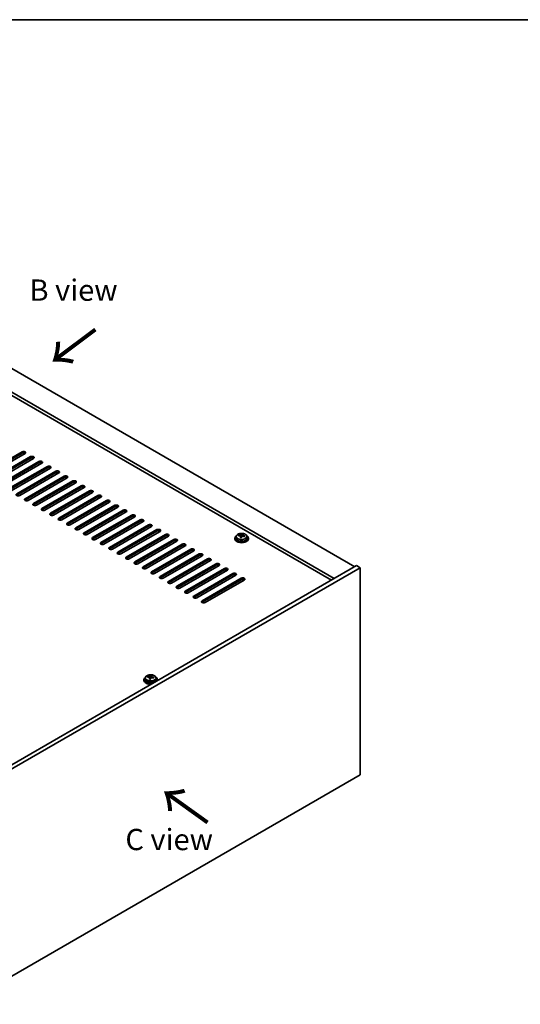
# Model space of a CAD drawing. Units: millimetres. Extents: x 72 to 12058, y 40 to 2007.
# Drawn here: x 605 to 899, y 867 to 1445 of the extents above; entities that cross this region are included whole.
import ezdxf

# ---------------------------------------------------------------- set-up
doc = ezdxf.new("R2010")
doc.units = ezdxf.units.MM
doc.header["$LTSCALE"] = 5
for name, color, linetype, lineweight in [('Border (ISO)', 7, 'Continuous', 35), ('Symbol (ISO)', 7, 'Continuous', 18), ('Visible (ISO)', 7, 'Continuous', 35), ('Visible Narrow (ISO)', 7, 'Continuous', 25)]:
    doc.layers.add(name, color=color, linetype=linetype, lineweight=lineweight)
doc.styles.add('Note Text (TK)', font='txt')

# ---------------------------------------------------------------- blocks, each defined once
blk = doc.blocks.new('図面枠 tk図枠')
at = {"layer": 'Border (ISO)'}
blk.add_line((14.5, 289), (405.5, 289), dxfattribs=at)

msp = doc.modelspace()

# ---------------------------------------------------------------- linework, layer by layer
at = {"layer": 'Visible (ISO)'}
for p, q in [((453.3037, 1325.0634), (801.9073, 1123.797)), ((789.8865, 1116.8568), (441.2828, 1318.1232)), ((788.2955, 1115.9382), (441.2828, 1316.286)), ((583.5881, 1177.9919), (606.569, 1191.26)), ((606.569, 1190.4435), (583.5881, 1177.1754)), ((608.3368, 1190.2394), (585.3558, 1176.9713)), ((588.5378, 1175.1342), (611.5188, 1188.4023)), ((611.5188, 1187.5858), (588.5378, 1174.3177)), ((613.2866, 1187.3816), (590.3056, 1174.1136)), ((593.4876, 1172.2765), (616.4685, 1185.5445)), ((616.4685, 1184.728), (593.4876, 1171.46)), ((618.2363, 1184.5239), (595.2553, 1171.2558)), ((598.4373, 1169.4187), (621.4183, 1182.6868)), ((621.4183, 1181.8703), (598.4373, 1168.6022)), ((623.1861, 1181.6662), (600.2051, 1168.3981)), ((603.3871, 1166.561), (626.368, 1179.8291)), ((626.368, 1179.0126), (603.3871, 1165.7445)), ((628.1358, 1178.8084), (605.1548, 1165.5404)), ((608.3368, 1163.7032), (631.3178, 1176.9713)), ((631.3178, 1176.1548), (608.3368, 1162.8867)), ((633.0856, 1175.9507), (610.1046, 1162.6826)), ((613.2866, 1160.8455), (636.2675, 1174.1136)), ((636.2675, 1173.2971), (613.2866, 1160.029)), ((638.0353, 1173.093), (615.0543, 1159.8249)), ((618.2363, 1157.9878), (641.2173, 1171.2558)), ((641.2173, 1170.4393), (618.2363, 1157.1713)), ((642.985, 1170.2352), (620.0041, 1156.9671)), ((623.1861, 1155.13), (646.167, 1168.3981)), ((646.167, 1167.5816), (623.1861, 1154.3135)), ((647.9348, 1167.3775), (624.9538, 1154.1094)), ((628.1358, 1152.2723), (651.1168, 1165.5404)), ((651.1168, 1164.7239), (628.1358, 1151.4558)), ((652.8845, 1164.5197), (629.9036, 1151.2517)), ((633.0856, 1149.4146), (656.0665, 1162.6826)), ((656.0665, 1161.8661), (633.0856, 1148.5981)), ((657.8343, 1161.662), (634.8533, 1148.3939)), ((638.0353, 1146.5568), (661.0163, 1159.8249)), ((661.0163, 1159.0084), (638.0353, 1145.7403)), ((662.784, 1158.8043), (639.8031, 1145.5362)), ((642.985, 1143.6991), (665.966, 1156.9671)), ((665.966, 1156.1507), (642.985, 1142.8826)), ((667.7338, 1155.9465), (644.7528, 1142.6785)), ((647.9348, 1140.8413), (670.9158, 1154.1094)), ((670.9158, 1153.2929), (647.9348, 1140.0248)), ((672.6835, 1153.0888), (649.7026, 1139.8207)), ((652.8845, 1137.9836), (675.8655, 1151.2517)), ((675.8655, 1150.4352), (652.8845, 1137.1671)), ((677.6333, 1150.2311), (654.6523, 1136.963)), ((657.8343, 1135.1259), (680.8153, 1148.3939)), ((680.8153, 1147.5774), (657.8343, 1134.3094)), ((682.583, 1147.3733), (659.6021, 1134.1052)), ((662.784, 1132.2681), (685.765, 1145.5362)), ((685.765, 1144.7197), (662.784, 1131.4516)), ((687.5328, 1144.5156), (664.5518, 1131.2475)), ((667.7338, 1129.4104), (690.7148, 1142.6785)), ((690.7148, 1141.862), (667.7338, 1128.5939)), ((692.4825, 1141.6578), (669.5016, 1128.3898)), ((672.6835, 1126.5526), (695.6645, 1139.8207)), ((731.4393, 1140.5352), (731.4393, 1140.1269)), ((732.2893, 1141.4885), (732.2893, 1140.5352)), ((733.7128, 1141.9372), (733.7128, 1142.345)), ((734.8557, 1140.8916), (734.8557, 1141.5462)), ((735.3177, 1141.9827), (735.4775, 1142.3999)), ((735.4775, 1142.3999), (735.4775, 1142.9948)), ((735.4775, 1142.3999), (736.0228, 1142.3302)), ((736.0228, 1141.7982), (736.0228, 1142.5209)), ((738.5893, 1141.4885), (738.5893, 1140.5352)), ((739.4393, 1140.5352), (739.4393, 1140.1269)), ((695.6645, 1139.0042), (672.6835, 1125.7362)), ((697.4323, 1138.8001), (674.4513, 1125.532)), ((677.6333, 1123.6949), (700.6143, 1136.963)), ((700.6143, 1136.1465), (677.6333, 1122.8784)), ((702.382, 1135.9424), (679.401, 1122.6743)), ((682.583, 1120.8372), (705.564, 1134.1052)), ((705.564, 1133.2887), (682.583, 1120.0207)), ((707.3318, 1133.0846), (684.3508, 1119.8166)), ((687.5328, 1117.9794), (710.5137, 1131.2475)), ((710.5137, 1130.431), (687.5328, 1117.1629)), ((712.2815, 1130.2269), (689.3005, 1116.9588)), ((692.4825, 1115.1217), (715.4635, 1128.3898)), ((715.4635, 1127.5733), (692.4825, 1114.3052)), ((802.968, 1124.4093), (569.6227, 989.6874)), ((805.0893, 1123.1846), (571.744, 988.4627)), ((717.2313, 1127.3691), (694.2503, 1114.1011)), ((697.4323, 1112.264), (720.4132, 1125.532)), ((720.4132, 1124.7155), (697.4323, 1111.4475)), ((722.181, 1124.5114), (699.2, 1111.2433)), ((702.382, 1109.4062), (725.363, 1122.6743)), ((725.363, 1121.8578), (702.382, 1108.5897)), ((805.0893, 1123.1846), (802.968, 1124.4093)), ((805.0893, 1001.5266), (805.0893, 1123.1846)), ((727.1308, 1121.6537), (704.1498, 1108.3856)), ((707.3318, 1106.5485), (730.3127, 1119.8166)), ((730.3127, 1119.0001), (707.3318, 1105.732)), ((732.0805, 1118.7959), (709.0995, 1105.5279)), ((712.2815, 1103.6907), (735.2625, 1116.9588)), ((735.2625, 1116.1423), (712.2815, 1102.8742)), ((737.0303, 1115.9382), (714.0493, 1102.6701)), ((678.9027, 1058.4099), (678.9027, 1057.4566)), ((680.3263, 1058.8586), (680.3263, 1059.2665)), ((681.4692, 1057.813), (681.4692, 1058.4677)), ((681.9311, 1058.9042), (682.0909, 1059.3213)), ((682.0909, 1059.3213), (682.0909, 1059.9162)), ((682.0909, 1059.3213), (682.6362, 1059.2517)), ((682.6362, 1058.7196), (682.6362, 1059.4424)), ((685.2027, 1058.4099), (685.2027, 1057.4566)), ((678.0527, 1057.4566), (678.0527, 1057.0484)), ((686.0527, 1057.4566), (686.0527, 1057.0484)), ((571.744, 866.8047), (805.0893, 1001.5266))]:
    msp.add_line(p, q, dxfattribs=at)
for centre, major_axis, ratio, start_param, end_param in [((607.4529, 1190.7497), (1.25, 0), 0.57735027, 5.49778714, 8.6393798), ((607.4529, 1189.9332), (-1.25, 0), 0.57735027, 3.74285687, 5.49778714), ((612.4027, 1187.892), (1.25, 0), 0.57735027, 5.49778714, 8.6393798), ((612.4027, 1187.0755), (-1.25, 0), 0.57735027, 3.74285687, 5.49778714), ((617.3524, 1185.0342), (1.25, 0), 0.57735027, 5.49778714, 8.6393798), ((617.3524, 1184.2177), (-1.25, 0), 0.57735027, 3.74285687, 5.49778714), ((622.3022, 1182.1765), (1.25, 0), 0.57735027, 5.49778714, 8.6393798), ((622.3022, 1181.36), (-1.25, 0), 0.57735027, 3.74285687, 5.49778714), ((627.2519, 1179.3187), (1.25, 0), 0.57735027, 5.49778714, 8.6393798), ((627.2519, 1178.5022), (-1.25, 0), 0.57735027, 3.74285687, 5.49778714), ((632.2017, 1176.461), (1.25, 0), 0.57735027, 5.49778714, 8.6393798), ((632.2017, 1175.6445), (-1.25, 0), 0.57735027, 3.74285687, 5.49778714), ((637.1514, 1173.6033), (1.25, 0), 0.57735027, 5.49778714, 8.6393798), ((637.1514, 1172.7868), (-1.25, 0), 0.57735027, 3.74285687, 5.49778714), ((642.1012, 1170.7455), (1.25, 0), 0.57735027, 5.49778714, 8.6393798), ((642.1012, 1169.929), (-1.25, 0), 0.57735027, 3.74285687, 5.49778714), ((647.0509, 1167.8878), (1.25, 0), 0.57735027, 5.49778714, 8.6393798), ((604.271, 1166.0507), (-1.25, 0), 0.57735027, 5.49778714, 8.6393798), ((609.2207, 1163.1929), (-1.25, 0), 0.57735027, 5.49778714, 8.6393798), ((609.2207, 1162.3764), (-1.25, 0), 0.57735027, 5.49778714, 5.68192109), ((647.0509, 1167.0713), (-1.25, 0), 0.57735027, 3.74285687, 5.49778714), ((652.0007, 1165.0301), (1.25, 0), 0.57735027, 5.49778714, 8.6393798), ((652.0007, 1164.2136), (-1.25, 0), 0.57735027, 3.74285687, 5.49778714), ((656.9504, 1162.1723), (1.25, 0), 0.57735027, 5.49778714, 8.6393798), ((614.1704, 1160.3352), (-1.25, 0), 0.57735027, 5.49778714, 8.6393798), ((614.1704, 1159.5187), (-1.25, 0), 0.57735027, 5.49778714, 5.68192109), ((619.1202, 1157.4775), (-1.25, 0), 0.57735027, 5.49778714, 8.6393798), ((619.1202, 1156.661), (-1.25, 0), 0.57735027, 5.49778714, 5.68192109), ((656.9504, 1161.3558), (-1.25, 0), 0.57735027, 3.74285687, 5.49778714), ((661.9002, 1159.3146), (1.25, 0), 0.57735027, 5.49778714, 8.6393798), ((661.9002, 1158.4981), (-1.25, 0), 0.57735027, 3.74285687, 5.49778714), ((666.8499, 1156.4568), (1.25, 0), 0.57735027, 5.49778714, 8.6393798), ((624.0699, 1154.6197), (-1.25, 0), 0.57735027, 5.49778714, 8.6393798), ((624.0699, 1153.8032), (-1.25, 0), 0.57735027, 5.49778714, 5.68192109), ((629.0197, 1151.762), (-1.25, 0), 0.57735027, 5.49778714, 8.6393798), ((629.0197, 1150.9455), (-1.25, 0), 0.57735027, 5.49778714, 5.68192109), ((666.8499, 1155.6403), (-1.25, 0), 0.57735027, 3.74285687, 5.49778714), ((671.7996, 1153.5991), (1.25, 0), 0.57735027, 5.49778714, 8.6393798), ((671.7996, 1152.7826), (-1.25, 0), 0.57735027, 3.74285687, 5.49778714), ((676.7494, 1150.7414), (1.25, 0), 0.57735027, 5.49778714, 8.6393798), ((676.7494, 1149.9249), (-1.25, 0), 0.57735027, 3.74285687, 5.49778714), ((633.9694, 1148.9042), (-1.25, 0), 0.57735027, 5.49778714, 8.6393798), ((633.9694, 1148.0877), (-1.25, 0), 0.57735027, 5.49778714, 5.68192109), ((638.9192, 1146.0465), (-1.25, 0), 0.57735027, 5.49778714, 8.6393798), ((638.9192, 1145.23), (-1.25, 0), 0.57735027, 5.49778714, 5.68192109), ((681.6991, 1147.8836), (1.25, 0), 0.57735027, 5.49778714, 8.6393798), ((681.6991, 1147.0671), (-1.25, 0), 0.57735027, 3.74285687, 5.49778714), ((686.6489, 1145.0259), (1.25, 0), 0.57735027, 5.49778714, 8.6393798), ((686.6489, 1144.2094), (-1.25, 0), 0.57735027, 3.74285687, 5.49778714), ((643.8689, 1143.1888), (-1.25, 0), 0.57735027, 5.49778714, 8.6393798), ((643.8689, 1142.3723), (-1.25, 0), 0.57735027, 5.49778714, 5.68192109), ((648.8187, 1140.331), (-1.25, 0), 0.57735027, 5.49778714, 8.6393798), ((648.8187, 1139.5145), (-1.25, 0), 0.57735027, 5.49778714, 5.68192109), ((691.5986, 1142.1681), (1.25, 0), 0.57735027, 5.49778714, 8.6393798), ((691.5986, 1141.3516), (-1.25, 0), 0.57735027, 3.74285687, 5.49778714), ((696.5484, 1139.3104), (1.25, 0), 0.57735027, 5.49778714, 8.6393798), ((696.5484, 1138.4939), (-1.25, 0), 0.57735027, 3.74285687, 5.49778714), ((735.4393, 1140.5352), (-4, 0), 0.57735027, 5.561933, 10.14603027), ((735.4393, 1140.1269), (-4, 0), 0.57735027, 0, 3.14159267), ((735.4393, 1140.5352), (3.15, 0), 0.57735027, 3.14159265, 6.28318531), ((733.6329, 1135.6625), (1.0054, 7.8735), 0.17632598, 0.58014933, 0.67341172), ((735.3594, 1135.2233), (-7.603, 2.9126), 0.79723009, 5.14555671, 5.23802173), ((735.5192, 1135.6404), (7.603, -2.9126), 0.79723009, 2.00396405, 2.09642907), ((735.078, 1135.478), (1.0313, 8.0762), 0.17632598, 0.76353964, 0.85600466), ((735.0397, 1134.389), (-7.4122, 2.8395), 0.79723009, 4.9621664, 5.05542878), ((734.5952, 1142.075), (0.74, 0), 0.57735027, 5.03597072, 6.06551618), ((735.078, 1135.478), (1.0313, 8.0762), 0.17632598, 0.39755639, 0.4900214), ((735.8005, 1135.3857), (-1.0313, -8.0762), 0.17632598, 3.90513229, 3.99759731), ((735.8388, 1136.4748), (7.4122, -2.8395), 0.79723009, 1.82057374, 1.91383613), ((736.7628, 1141.7982), (-0.74, 0), 0.57735027, 0, 0.25776769), ((735.8005, 1135.3857), (-1.0313, -8.0762), 0.17632598, 3.53914904, 3.63161406), ((735.3594, 1135.2233), (-7.603, 2.9126), 0.79723009, 4.77957345, 4.87203847), ((735.5192, 1135.6404), (7.603, -2.9126), 0.79723009, 1.6379808, 1.73044582), ((737.2456, 1135.2012), (-1.0054, -7.8735), 0.17632598, 3.72174198, 3.81500437), ((653.7684, 1137.4733), (-1.25, 0), 0.57735027, 5.49778714, 8.6393798), ((653.7684, 1136.6568), (-1.25, 0), 0.57735027, 5.49778714, 5.68192109), ((658.7182, 1134.6156), (-1.25, 0), 0.57735027, 5.49778714, 8.6393798), ((658.7182, 1133.7991), (-1.25, 0), 0.57735027, 5.49778714, 5.68192109), ((701.4981, 1136.4527), (1.25, 0), 0.57735027, 5.49778714, 8.6393798), ((701.4981, 1135.6362), (-1.25, 0), 0.57735027, 3.74285687, 5.49778714), ((706.4479, 1133.5949), (1.25, 0), 0.57735027, 5.49778714, 8.6393798), ((706.4479, 1132.7784), (-1.25, 0), 0.57735027, 3.74285687, 5.49778714), ((663.6679, 1131.7578), (-1.25, 0), 0.57735027, 5.49778714, 8.6393798), ((663.6679, 1130.9413), (-1.25, 0), 0.57735027, 5.49778714, 5.68192109), ((668.6177, 1128.9001), (-1.25, 0), 0.57735027, 5.49778714, 8.6393798), ((668.6177, 1128.0836), (-1.25, 0), 0.57735027, 5.49778714, 5.68192109), ((711.3976, 1130.7372), (1.25, 0), 0.57735027, 5.49778714, 8.6393798), ((711.3976, 1129.9207), (-1.25, 0), 0.57735027, 3.74285687, 5.49778714), ((716.3474, 1127.8795), (1.25, 0), 0.57735027, 5.49778714, 8.6393798), ((716.3474, 1127.063), (-1.25, 0), 0.57735027, 3.74285687, 5.49778714), ((673.5674, 1126.0423), (-1.25, 0), 0.57735027, 5.49778714, 8.6393798), ((673.5674, 1125.2258), (-1.25, 0), 0.57735027, 5.49778714, 5.68192109), ((678.5172, 1123.1846), (-1.25, 0), 0.57735027, 5.49778714, 8.6393798), ((678.5172, 1122.3681), (-1.25, 0), 0.57735027, 5.49778714, 5.68192109), ((721.2971, 1125.0217), (1.25, 0), 0.57735027, 5.49778714, 8.6393798), ((721.2971, 1124.2052), (-1.25, 0), 0.57735027, 3.74285687, 5.49778714), ((726.2469, 1122.164), (1.25, 0), 0.57735027, 5.49778714, 8.6393798), ((726.2469, 1121.3475), (-1.25, 0), 0.57735027, 3.74285687, 5.49778714), ((683.4669, 1120.3269), (-1.25, 0), 0.57735027, 5.49778714, 8.6393798), ((683.4669, 1119.5104), (-1.25, 0), 0.57735027, 5.49778714, 5.68192109), ((688.4167, 1117.4691), (-1.25, 0), 0.57735027, 5.49778714, 8.6393798), ((688.4167, 1116.6526), (-1.25, 0), 0.57735027, 5.49778714, 5.68192109), ((731.1966, 1119.3062), (1.25, 0), 0.57735027, 5.49778714, 8.6393798), ((731.1966, 1118.4897), (-1.25, 0), 0.57735027, 3.74285687, 5.49778714), ((736.1464, 1116.4485), (1.25, 0), 0.57735027, 5.49778714, 8.6393798), ((736.1464, 1115.632), (-1.25, 0), 0.57735027, 3.74285687, 5.49778714), ((693.3664, 1114.6114), (-1.25, 0), 0.57735027, 5.49778714, 8.6393798), ((693.3664, 1113.7949), (-1.25, 0), 0.57735027, 5.49778714, 5.68192109), ((698.3162, 1111.7536), (-1.25, 0), 0.57735027, 5.49778714, 8.6393798), ((698.3162, 1110.9372), (-1.25, 0), 0.57735027, 5.49778714, 5.68192109), ((703.2659, 1108.8959), (-1.25, 0), 0.57735027, 5.49778714, 8.6393798), ((703.2659, 1108.0794), (-1.25, 0), 0.57735027, 5.49778714, 5.68192109), ((708.2156, 1106.0382), (-1.25, 0), 0.57735027, 5.49778714, 8.6393798), ((708.2156, 1105.2217), (-1.25, 0), 0.57735027, 5.49778714, 5.68192109), ((713.1654, 1103.1804), (-1.25, 0), 0.57735027, 5.49778714, 8.6393798), ((713.1654, 1102.3639), (-1.25, 0), 0.57735027, 5.49778714, 5.68192109), ((682.0527, 1057.4566), (-4, 0), 0.57735027, 5.561933, 8.1340193), ((680.2464, 1052.584), (1.0054, 7.8735), 0.17632598, 0.58014933, 0.67341172), ((681.9728, 1052.1448), (-7.603, 2.9126), 0.79723009, 5.14555671, 5.23802173), ((682.1326, 1052.5619), (7.603, -2.9126), 0.79723009, 2.00396405, 2.09642907), ((681.6914, 1052.3995), (1.0313, 8.0762), 0.17632598, 0.76353964, 0.85600466), ((681.2086, 1058.9964), (0.74, 0), 0.57735027, 5.03597071, 6.06551618), ((681.6914, 1052.3995), (1.0313, 8.0762), 0.17632598, 0.39755639, 0.4900214), ((682.414, 1052.3072), (-1.0313, -8.0762), 0.17632598, 3.90513229, 3.99759731), ((682.4522, 1053.3962), (7.4122, -2.8395), 0.79723009, 1.82057374, 1.91383613), ((683.3762, 1058.7196), (-0.74, 0), 0.57735027, 0, 0.25776769), ((682.414, 1052.3072), (-1.0313, -8.0762), 0.17632598, 3.53914904, 3.63161406), ((681.9728, 1052.1448), (-7.603, 2.9126), 0.79723009, 4.77957345, 4.87203847), ((682.1326, 1052.5619), (7.603, -2.9126), 0.79723009, 1.6379808, 1.73044582), ((683.859, 1052.1227), (-1.0054, -7.8735), 0.17632598, 3.72174198, 3.81500437), ((682.0527, 1057.4566), (4, 0), 0.57735027, 6.00314764, 7.00443762), ((682.0527, 1057.0484), (-4, 0), 0.57735027, 0, 1.63346025), ((682.0527, 1057.4566), (3.15, 0), 0.57735027, 3.14159265, 6.28318531), ((681.6532, 1051.3104), (-7.4122, 2.8395), 0.79723009, 4.9621664, 5.05542878), ((682.0527, 1057.0484), (4, 0), 0.57735027, 6.22052138, 6.28318531)]:
    msp.add_ellipse(centre, major_axis=major_axis, ratio=ratio, start_param=start_param, end_param=end_param, dxfattribs=at)
for points, knots in [([(732.2893, 1141.4885), (732.2893, 1141.6829), (732.3395, 1141.8767), (732.534, 1142.2489), (732.6826, 1142.4261), (733.0677, 1142.7495), (733.3087, 1142.8939), (733.8547, 1143.13), (734.1601, 1143.2213), (734.8023, 1143.3421), (735.1389, 1143.3718), (735.8104, 1143.3673), (736.1452, 1143.3333), (736.7811, 1143.2044), (737.0819, 1143.1096), (737.6204, 1142.8662), (737.8578, 1142.7175), (738.2414, 1142.3786), (738.3886, 1142.1882), (738.5518, 1141.8245), (738.5893, 1141.6566), (738.5893, 1141.4885)], [1.3531272, 1.3531272, 1.3531272, 1.3531272, 1.64628527, 1.64628527, 1.95530068, 1.95530068, 2.28106049, 2.28106049, 2.60892566, 2.60892566, 2.93547521, 2.93547521, 3.26146237, 3.26146237, 3.58809187, 3.58809187, 3.91601536, 3.91601536, 4.2411655, 4.2411655, 4.49471986, 4.49471986, 4.49471986, 4.49471986]), ([(734.8383, 1141.438), (734.8582, 1141.5004), (734.8617, 1141.5675), (734.8274, 1141.6918), (734.7898, 1141.7489), (734.6895, 1141.8397), (734.6203, 1141.8793), (734.4584, 1141.9326), (734.3658, 1141.9462), (734.2755, 1141.9474)], [0.225164225, 0.225164225, 0.225164225, 0.225164225, 0.253148765, 0.253148765, 0.281133306, 0.281133306, 0.309117846, 0.309117846, 0.337102387, 0.337102387, 0.337102387, 0.337102387]), ([(734.4354, 1142.3645), (734.5256, 1142.3634), (734.6262, 1142.3705), (734.8206, 1142.4022), (734.9144, 1142.4269), (735.0717, 1142.4848), (735.1454, 1142.5218), (735.2584, 1142.6033), (735.2977, 1142.6477), (735.3177, 1142.6894)], [0.113199271, 0.113199271, 0.113199271, 0.113199271, 0.141183811, 0.141183811, 0.169168352, 0.169168352, 0.197152892, 0.197152892, 0.225137433, 0.225137433, 0.225137433, 0.225137433]), ([(736.4432, 1141.6706), (736.3529, 1141.6925), (736.2523, 1141.7035), (736.0579, 1141.6957), (735.9641, 1141.677), (735.8068, 1141.619), (735.7331, 1141.5761), (735.6201, 1141.4707), (735.5808, 1141.4082), (735.5608, 1141.3457)], [0.338363496, 0.338363496, 0.338363496, 0.338363496, 0.366348036, 0.366348036, 0.394332577, 0.394332577, 0.422317117, 0.422317117, 0.450301658, 0.450301658, 0.450301658, 0.450301658]), ([(736.0402, 1142.5972), (736.0203, 1142.5555), (736.0169, 1142.5064), (736.0511, 1142.4061), (736.0887, 1142.3549), (736.189, 1142.2641), (736.2582, 1142.2186), (736.4201, 1142.1414), (736.5127, 1142.1097), (736.603, 1142.0877)], [0, 0, 0, 0, 0.027984541, 0.027984541, 0.055969081, 0.055969081, 0.083953622, 0.083953622, 0.111938162, 0.111938162, 0.111938162, 0.111938162]), ([(678.9027, 1058.4099), (678.9027, 1058.6044), (678.9529, 1058.7982), (679.1475, 1059.1703), (679.2961, 1059.3475), (679.6812, 1059.671), (679.9222, 1059.8153), (680.4682, 1060.0514), (680.7735, 1060.1428), (681.4157, 1060.2636), (681.7523, 1060.2933), (682.4238, 1060.2888), (682.7586, 1060.2548), (683.3945, 1060.1259), (683.6954, 1060.031), (684.2339, 1059.7877), (684.4713, 1059.639), (684.8549, 1059.3), (685.002, 1059.1097), (685.1653, 1058.7459), (685.2027, 1058.5781), (685.2027, 1058.4099)], [1.3531272, 1.3531272, 1.3531272, 1.3531272, 1.64628527, 1.64628527, 1.95530068, 1.95530068, 2.28106049, 2.28106049, 2.60892566, 2.60892566, 2.93547521, 2.93547521, 3.26146237, 3.26146237, 3.58809187, 3.58809187, 3.91601536, 3.91601536, 4.2411655, 4.2411655, 4.49471985, 4.49471985, 4.49471985, 4.49471985]), ([(681.4517, 1058.3594), (681.4717, 1058.4219), (681.4751, 1058.489), (681.4409, 1058.6132), (681.4033, 1058.6704), (681.3029, 1058.7612), (681.2337, 1058.8008), (681.0719, 1058.854), (680.9792, 1058.8677), (680.889, 1058.8689)], [0.225164225, 0.225164225, 0.225164225, 0.225164225, 0.253148765, 0.253148765, 0.281133306, 0.281133306, 0.309117846, 0.309117846, 0.337102387, 0.337102387, 0.337102387, 0.337102387]), ([(681.0488, 1059.286), (681.139, 1059.2849), (681.2396, 1059.2919), (681.434, 1059.3237), (681.5279, 1059.3483), (681.6852, 1059.4063), (681.7588, 1059.4433), (681.8719, 1059.5247), (681.9112, 1059.5692), (681.9311, 1059.6109)], [0.113199271, 0.113199271, 0.113199271, 0.113199271, 0.141183811, 0.141183811, 0.169168352, 0.169168352, 0.197152892, 0.197152892, 0.225137433, 0.225137433, 0.225137433, 0.225137433]), ([(683.0566, 1058.5921), (682.9664, 1058.614), (682.8658, 1058.625), (682.6714, 1058.6172), (682.5775, 1058.5984), (682.4202, 1058.5405), (682.3465, 1058.4976), (682.2335, 1058.3922), (682.1942, 1058.3296), (682.1743, 1058.2672)], [0.338363496, 0.338363496, 0.338363496, 0.338363496, 0.366348036, 0.366348036, 0.394332577, 0.394332577, 0.422317117, 0.422317117, 0.450301658, 0.450301658, 0.450301658, 0.450301658]), ([(682.6537, 1059.5186), (682.6337, 1059.4769), (682.6303, 1059.4279), (682.6645, 1059.3276), (682.7021, 1059.2764), (682.8025, 1059.1856), (682.8717, 1059.1401), (683.0335, 1059.0629), (683.1262, 1059.0311), (683.2164, 1059.0092)], [0, 0, 0, 0, 0.027984541, 0.027984541, 0.055969081, 0.055969081, 0.083953622, 0.083953622, 0.111938162, 0.111938162, 0.111938162, 0.111938162])]:
    msp.add_open_spline(points, degree=3, knots=knots, dxfattribs=at)
at = {"layer": 'Visible Narrow (ISO)'}
for p, q in [((606.569, 1190.4435), (606.569, 1191.26)), ((611.5188, 1187.5858), (611.5188, 1188.4023)), ((616.4685, 1184.728), (616.4685, 1185.5445)), ((621.4183, 1181.8703), (621.4183, 1182.6868)), ((626.368, 1179.0126), (626.368, 1179.8291)), ((631.3178, 1176.1548), (631.3178, 1176.9713)), ((636.2675, 1173.2971), (636.2675, 1174.1136)), ((641.2173, 1170.4393), (641.2173, 1171.2558)), ((646.167, 1167.5816), (646.167, 1168.3981)), ((608.3368, 1163.7032), (608.3368, 1162.8867)), ((651.1168, 1164.7239), (651.1168, 1165.5404)), ((656.0665, 1161.8661), (656.0665, 1162.6826)), ((613.2866, 1160.8455), (613.2866, 1160.029)), ((618.2363, 1157.9878), (618.2363, 1157.1713)), ((661.0163, 1159.0084), (661.0163, 1159.8249)), ((665.966, 1156.1507), (665.966, 1156.9671)), ((623.1861, 1155.13), (623.1861, 1154.3135)), ((628.1358, 1152.2723), (628.1358, 1151.4558)), ((670.9158, 1153.2929), (670.9158, 1154.1094)), ((675.8655, 1150.4352), (675.8655, 1151.2517)), ((633.0856, 1149.4146), (633.0856, 1148.5981)), ((638.0353, 1146.5568), (638.0353, 1145.7403)), ((680.8153, 1147.5774), (680.8153, 1148.3939)), ((685.765, 1144.7197), (685.765, 1145.5362)), ((642.985, 1143.6991), (642.985, 1142.8826)), ((647.9348, 1140.8413), (647.9348, 1140.0248)), ((690.7148, 1141.862), (690.7148, 1142.6785)), ((695.6645, 1139.0042), (695.6645, 1139.8207)), ((734.4354, 1141.9322), (734.4354, 1142.3645)), ((734.8383, 1140.8934), (734.8383, 1141.438)), ((735.3177, 1142.6894), (735.3177, 1141.9827)), ((736.603, 1142.0877), (736.603, 1141.6304)), ((652.8845, 1137.9836), (652.8845, 1137.1671)), ((657.8343, 1135.1259), (657.8343, 1134.3094)), ((700.6143, 1136.1465), (700.6143, 1136.963)), ((705.564, 1133.2887), (705.564, 1134.1052)), ((662.784, 1132.2681), (662.784, 1131.4516)), ((667.7338, 1129.4104), (667.7338, 1128.5939)), ((710.5137, 1130.431), (710.5137, 1131.2475)), ((715.4635, 1127.5733), (715.4635, 1128.3898)), ((672.6835, 1126.5526), (672.6835, 1125.7362)), ((677.6333, 1123.6949), (677.6333, 1122.8784)), ((720.4132, 1124.7155), (720.4132, 1125.532)), ((725.363, 1121.8578), (725.363, 1122.6743)), ((682.583, 1120.8372), (682.583, 1120.0207)), ((687.5328, 1117.9794), (687.5328, 1117.1629)), ((730.3127, 1119.0001), (730.3127, 1119.8166)), ((735.2625, 1116.1423), (735.2625, 1116.9588)), ((692.4825, 1115.1217), (692.4825, 1114.3052)), ((697.4323, 1112.264), (697.4323, 1111.4475)), ((702.382, 1109.4062), (702.382, 1108.5897)), ((707.3318, 1106.5485), (707.3318, 1105.732)), ((712.2815, 1103.6907), (712.2815, 1102.8742)), ((681.0488, 1058.8537), (681.0488, 1059.286)), ((681.4517, 1057.8149), (681.4517, 1058.3594)), ((681.9311, 1059.6109), (681.9311, 1058.9042)), ((683.2164, 1059.0092), (683.2164, 1058.5519))]:
    msp.add_line(p, q, dxfattribs=at)
for centre in [(735.4393, 1141.4885), (682.0527, 1058.4099)]:
    msp.add_ellipse(centre, major_axis=(3.15, 0), ratio=0.57735027, start_param=3.14159265, end_param=6.28318531, dxfattribs=at)
for centre in [(735.4393, 1141.6005), (682.0527, 1058.522)]:
    msp.add_ellipse(centre, major_axis=(3.0575, 0), ratio=0.57735027, dxfattribs=at)

# ---------------------------------------------------------------- block references
at = {"xscale": 5, "yscale": 5, "zscale": 5}
msp.add_blockref('図面枠 tk図枠', (0, 0), dxfattribs=at)

# ---------------------------------------------------------------- texts
at = {"layer": 'Symbol (ISO)', "color": 7, "char_height": 12.5, "attachment_point": 4, "line_spacing_factor": 1.5, "style": 'Note Text (TK)'}
for s, insert, width in [('{\\fＭＳ Ｐゴシック|b0|i0;B view}', (610.8991, 1286.194), 51.973683), ('{\\fＭＳ Ｐゴシック|b0|i0;C view}', (667.216, 963.5848), 52.485383)]:
    msp.add_mtext(s, dxfattribs=dict(at, insert=insert, width=width))
at = {"layer": 'Symbol (ISO)', "color": 7, "char_height": 25, "width": 37.426901, "attachment_point": 4, "line_spacing_factor": 1.5, "style": 'Note Text (TK)'}
for insert, rotation in [((650.4065, 1264.2674), 216.8584587), ((716.8107, 973.1608), 144.3576653)]:
    msp.add_mtext('{\\fＭＳ Ｐゴシック|b0|i0;\\H25.0000;→}', dxfattribs=dict(at, insert=insert, rotation=rotation))

doc.saveas('drawing.dxf')
